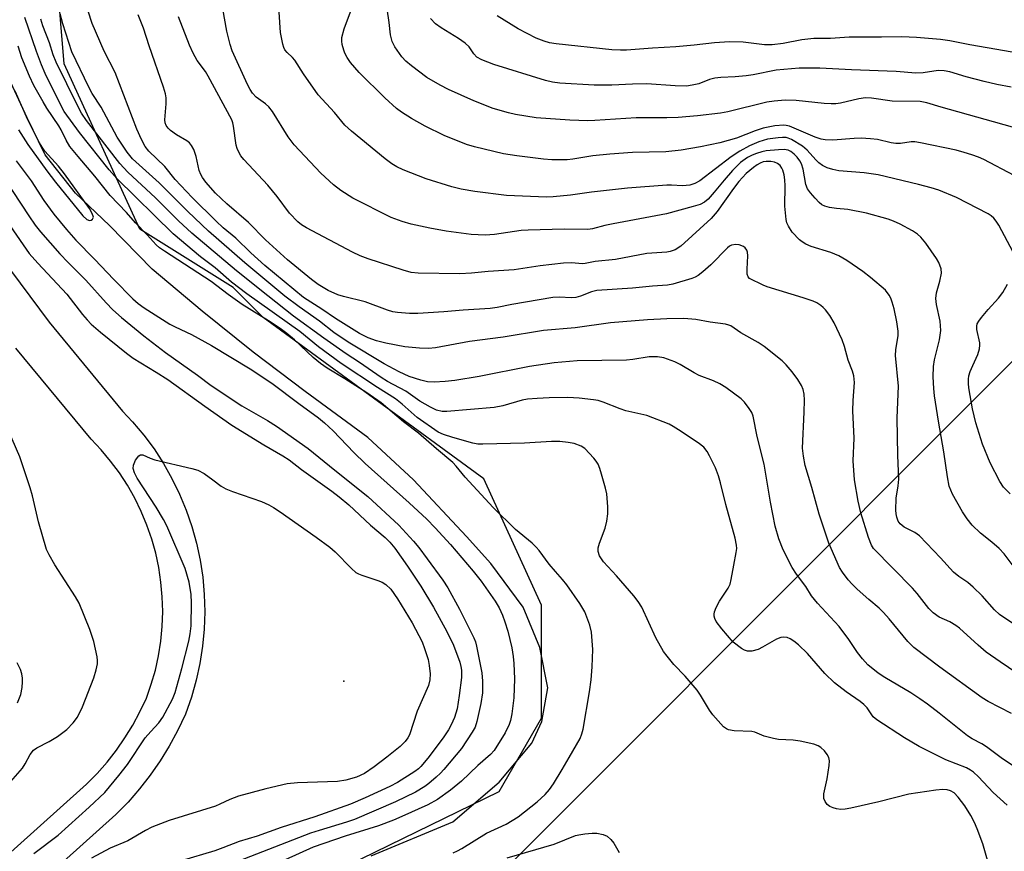
# Model space of a CAD drawing. Units: inches. Extents: x 1279758 to 1285758, y 461454 to 465454.
# Drawn here: x 1281477 to 1281716, y 465050 to 465252 of the extents above; entities that cross this region are included whole.
import ezdxf

# ---------------------------------------------------------------- set-up
doc = ezdxf.new("R2010")
doc.units = ezdxf.units.IN
doc.header["$MEASUREMENT"] = 0
for name, color, linetype in [('ELEV-Spot Elevation', 7, 'Continuous'), ('HYDRO-Single Line Stream', 4, 'Continuous'), ('NTRL-Trees', 3, 'Continuous'), ('TRANS-Driveway', 251, 'Continuous'), ('Undefined', 1, 'Continuous')]:
    doc.layers.add(name, color=color, linetype=linetype)

msp = doc.modelspace()

# ---------------------------------------------------------------- linework, layer by layer
at = {"layer": 'ELEV-Spot Elevation'}
msp.add_point((1281556.09, 465091.22, 166.15), dxfattribs=at)
at = {"layer": 'HYDRO-Single Line Stream'}
msp.add_lwpolyline([(1281562.75, 465048.78), (1281582.55, 465056.98), (1281593.83, 465066.67), (1281601.74, 465076.13), (1281604.17, 465081.39), (1281605.67, 465089.56), (1281603.69, 465099.35), (1281599.64, 465109.2), (1281591.83, 465119.75), (1281585.87, 465126.3), (1281573.03, 465140.1), (1281561.97, 465150.4), (1281546.7, 465161.59), (1281534.08, 465171.12), (1281521.71, 465181.05), (1281509.53, 465191.31), (1281499.23, 465201.87), (1281490.91, 465209.71), (1281483.56, 465219.05), (1281479.17, 465228.02), (1281474.17, 465238.85)], dxfattribs=at)
at = {"layer": 'NTRL-Trees'}
msp.add_lwpolyline([(1282002.72, 465453.84), (1281404.99, 464854.86), (1281391.16, 464878.39), (1281385.81, 464891.86), (1281389.29, 464910.98), (1281412.96, 464942.53), (1281489.81, 465013.7), (1281540.38, 465038.33), (1281593.85, 465064.37), (1281604.09, 465082.16), (1281604.09, 465109.65), (1281590.07, 465140.37), (1281536.51, 465179.53), (1281529.22, 465186.82), (1281506.54, 465200.99), (1281488.19, 465241.18), (1281485.49, 465273.52), (1281505.44, 465352.76), (1281522.15, 465398.58), (1281544.6, 465443.37), (1281558.13, 465453.89)], close=True, dxfattribs=at)
at = {"layer": 'TRANS-Driveway'}
for points in [[(1281468.3, 465200.2, 0), (1281484.52, 465178.37, 0), (1281502.36, 465156.76, 0), (1281504.81, 465154.19, 0), (1281507.51, 465150.97, 0), (1281510.01, 465147.59, 0), (1281512.3, 465144.06, 0), (1281514.37, 465140.4, 0), (1281516.22, 465136.62, 0), (1281517.83, 465132.74, 0), (1281519.2, 465128.76, 0), (1281520.33, 465124.71, 0), (1281521.21, 465120.59, 0), (1281521.83, 465116.43, 0), (1281522.21, 465112.24, 0), (1281522.32, 465108.04, 0), (1281522.18, 465103.84, 0), (1281521.79, 465099.65, 0), (1281521.13, 465095.49, 0), (1281520.23, 465091.39, 0), (1281519.08, 465087.34, 0), (1281517.62, 465083.18, 0), (1281515.72, 465079.15, 0), (1281513.72, 465075.42, 0), (1281511.5, 465071.82, 0), (1281509.09, 465068.34, 0), (1281506.49, 465065.01, 0), (1281503.71, 465061.83, 0), (1281500.71, 465058.77, 0), (1281430.01, 464995.35, 0)], [(1281423.25, 465003, 0), (1281493.65, 465066.15, 0), (1281496.21, 465068.76, 0), (1281498.62, 465071.52, 0), (1281500.86, 465074.4, 0), (1281502.95, 465077.41, 0), (1281504.87, 465080.52, 0), (1281506.6, 465083.74, 0), (1281508.16, 465087.05, 0), (1281509.35, 465090.43, 0), (1281510.33, 465093.88, 0), (1281511.09, 465097.38, 0), (1281511.65, 465100.92, 0), (1281511.99, 465104.49, 0), (1281512.11, 465108.07, 0), (1281512.01, 465111.65, 0), (1281511.69, 465115.22, 0), (1281511.16, 465118.76, 0), (1281510.41, 465122.27, 0), (1281509.45, 465125.72, 0), (1281508.28, 465129.11, 0), (1281506.9, 465132.42, 0), (1281505.33, 465135.64, 0), (1281503.57, 465138.76, 0), (1281501.62, 465141.76, 0), (1281499.48, 465144.64, 0), (1281497.18, 465147.39, 0), (1281494.72, 465149.99, 0), (1281476.48, 465172.07, 0)]]:
    msp.add_polyline3d(points, dxfattribs=at)
at = {"layer": 'Undefined'}
for points, elevation in [([(1281718.26, 465083.34), (1281712.61, 465086.23), (1281711.11, 465087.12), (1281700.87, 465094.55), (1281694.54, 465099.36), (1281693.09, 465100.81), (1281688.51, 465106.35), (1281687.12, 465107.88), (1281686.07, 465108.89), (1281683.56, 465110.99), (1281680.78, 465113.56), (1281679.53, 465114.77), (1281678.6, 465115.84), (1281677.22, 465117.63), (1281676.45, 465118.82), (1281673.88, 465124.74), (1281671.54, 465131.78), (1281669.78, 465138.24), (1281668.12, 465143.6), (1281667.7, 465145.82), (1281667.52, 465147.79), (1281667.91, 465156.53), (1281667.97, 465159.47), (1281667.9, 465160.92), (1281667.65, 465162.01), (1281667.23, 465163.05), (1281666.34, 465164.48), (1281665.01, 465166.31), (1281663.53, 465168.01), (1281662.52, 465169.02), (1281658.19, 465172.5), (1281656.75, 465173.46), (1281652.53, 465175.83), (1281650.06, 465177.47), (1281649.57, 465177.69), (1281648.75, 465177.9), (1281645.06, 465178.41), (1281641.56, 465179.02), (1281638.7, 465179.28), (1281634.58, 465179.21), (1281629.81, 465178.98), (1281620.83, 465178.25), (1281612.29, 465177.01), (1281604.62, 465176.33), (1281594.79, 465174.76), (1281586.65, 465173.73), (1281578.36, 465172.14), (1281576.69, 465172.03), (1281574.44, 465172.05), (1281570.9, 465172.43), (1281566.29, 465173.27), (1281564.07, 465173.84), (1281561.98, 465174.58), (1281559.87, 465175.67), (1281554.1, 465179.27), (1281550.8, 465181.55), (1281546.35, 465184.37), (1281536.93, 465192.19), (1281533.5, 465195.25), (1281529.91, 465198.83), (1281526.84, 465201.35), (1281525.12, 465202.96), (1281519.3, 465208.69), (1281515.16, 465213.09), (1281512.62, 465216.19), (1281508.76, 465219.95), (1281507.9, 465221.04), (1281506.95, 465222.73), (1281505.83, 465225.26), (1281500.54, 465239.01), (1281497.91, 465244.26), (1281494.97, 465250.91), (1281494.01, 465253.98)], 168), ([(1281712.73, 465046.57), (1281711.29, 465051.64), (1281709.94, 465055.28), (1281709.26, 465056.88), (1281708.38, 465058.55), (1281706.89, 465060.9), (1281705.31, 465063), (1281704.32, 465064.02), (1281703.4, 465064.56), (1281702.65, 465064.77), (1281701.57, 465064.84), (1281699.87, 465064.68), (1281693.28, 465063.7), (1281686.05, 465061.86), (1281679.22, 465060.3), (1281677.84, 465060.1), (1281676.8, 465060.05), (1281675.75, 465060.16), (1281674.91, 465060.39), (1281674.12, 465060.73), (1281673.47, 465061.26), (1281672.97, 465061.94), (1281672.66, 465062.7), (1281672.69, 465063.78), (1281673.46, 465067.48), (1281673.95, 465070.69), (1281674.03, 465071.84), (1281673.87, 465072.64), (1281673.48, 465073.37), (1281672.8, 465074.29), (1281671.98, 465075.07), (1281671.27, 465075.47), (1281670.23, 465075.85), (1281666.91, 465076.59), (1281665.23, 465076.83), (1281661.66, 465077.04), (1281660.41, 465077.24), (1281658.19, 465077.86), (1281655.9, 465078.77), (1281655.15, 465078.98), (1281650.87, 465079.14), (1281649.49, 465079.35), (1281649, 465079.58), (1281648.34, 465080.11), (1281645.75, 465082.97), (1281644.89, 465084.18), (1281642.75, 465087.77), (1281641.91, 465088.99), (1281639.03, 465092.37), (1281636.25, 465095.27), (1281634.59, 465097.26), (1281633.73, 465098.42), (1281631.84, 465101.7), (1281628.44, 465109.16), (1281627.62, 465110.57), (1281626.53, 465111.93), (1281622.33, 465116.77), (1281619.2, 465120.2), (1281618.22, 465121.64), (1281617.87, 465122.66), (1281617.9, 465123.6), (1281618.23, 465124.72), (1281619.53, 465128.34), (1281619.94, 465130.06), (1281620.24, 465131.8), (1281620.24, 465133.53), (1281619.94, 465136.68), (1281619.66, 465138.09), (1281618.7, 465141.44), (1281618.28, 465142.83), (1281617.84, 465143.89), (1281617.39, 465144.64), (1281616.85, 465145.32), (1281614.66, 465147.67), (1281613.71, 465148.31), (1281612.07, 465148.92), (1281610.62, 465149.19), (1281608.55, 465149.38), (1281606.52, 465149.37), (1281599.99, 465149.04), (1281589.82, 465148.74), (1281588.68, 465148.77), (1281587.45, 465149), (1281582.58, 465150.36), (1281580.34, 465151.12), (1281579.04, 465151.7), (1281573.91, 465155.27), (1281570.26, 465158.5), (1281568.66, 465159.75), (1281564.25, 465162.5), (1281555.47, 465168.36), (1281549.96, 465172.38), (1281545.42, 465176.09), (1281532.58, 465185.3), (1281528.82, 465188.14), (1281524.82, 465191.56), (1281521.33, 465194.27), (1281514.66, 465199.84), (1281500.96, 465213.27), (1281499.15, 465215.37), (1281491.94, 465224.47), (1281488.22, 465229.61), (1281487.02, 465231.79), (1281483.58, 465238.8), (1281482.68, 465240.94), (1281481.47, 465244.18), (1281478.65, 465252.42)], 162), ([(1281717.2, 465061.03), (1281713.75, 465064.16), (1281710.26, 465067.93), (1281709.02, 465069.09), (1281708.32, 465069.6), (1281707.28, 465070.17), (1281702.28, 465072.08), (1281695.83, 465075.35), (1281692.23, 465077.41), (1281685.5, 465081.77), (1281684.63, 465082.55), (1281683.19, 465084.67), (1281682.42, 465085.52), (1281681.5, 465086.24), (1281678.06, 465088.57), (1281675.26, 465090.81), (1281672.95, 465093.07), (1281668.67, 465097.91), (1281666.54, 465100.01), (1281665.41, 465100.94), (1281664.47, 465101.5), (1281663.73, 465101.8), (1281662.99, 465101.88), (1281662.24, 465101.78), (1281661.19, 465101.36), (1281657.81, 465099.41), (1281656.74, 465098.89), (1281655.15, 465098.46), (1281654.1, 465098.45), (1281653.37, 465098.73), (1281652.67, 465099.16), (1281650.66, 465100.69), (1281647.93, 465103.86), (1281646.54, 465105.72), (1281646.16, 465106.44), (1281646.02, 465106.95), (1281646, 465107.5), (1281646.11, 465108.03), (1281646.52, 465109.1), (1281647.3, 465110.66), (1281649.44, 465113.76), (1281649.92, 465114.74), (1281650.2, 465115.87), (1281650.79, 465119.39), (1281651.41, 465122.45), (1281651.52, 465123.39), (1281651.5, 465124.25), (1281651.16, 465125.94), (1281648.87, 465134.11), (1281647.61, 465139.34), (1281647.1, 465141.05), (1281646.36, 465143), (1281644.93, 465145.93), (1281644.34, 465146.96), (1281643.49, 465148.01), (1281642.12, 465149.11), (1281637.38, 465152.28), (1281636.11, 465153.08), (1281635.07, 465153.59), (1281629.68, 465155.69), (1281624.62, 465156.84), (1281623.24, 465157.32), (1281619.12, 465159), (1281617.83, 465159.35), (1281616.7, 465159.54), (1281613.27, 465159.93), (1281610.47, 465160.07), (1281605.98, 465160), (1281603.06, 465159.87), (1281600.73, 465159.68), (1281599.41, 465159.47), (1281594.72, 465158.09), (1281592.62, 465157.68), (1281581.09, 465156.68), (1281579.95, 465156.72), (1281578.63, 465157.03), (1281577.12, 465157.75), (1281574.58, 465159.24), (1281571.16, 465161.62), (1281566.68, 465163.95), (1281565.14, 465164.92), (1281559.88, 465168.63), (1281556.66, 465170.69), (1281551.25, 465174.48), (1281543.91, 465179.87), (1281537.61, 465184.77), (1281530.03, 465190.84), (1281519.22, 465199.98), (1281515.96, 465203.02), (1281510.4, 465208.58), (1281503.67, 465214.85), (1281502.66, 465215.88), (1281501.74, 465216.97), (1281493.65, 465227.41), (1281492.38, 465229.18), (1281491.4, 465230.99), (1281486.21, 465241.56), (1281485.55, 465243.3), (1281484.61, 465246.27), (1281482.99, 465250.38), (1281482.51, 465251.99)], 164), ([(1281720.92, 465069.11), (1281715.75, 465072.57), (1281712.15, 465075.25), (1281711.02, 465075.95), (1281708.73, 465077.15), (1281707.55, 465077.9), (1281700.66, 465083.4), (1281697.85, 465085.56), (1281695.95, 465086.9), (1281693.8, 465088.32), (1281687.48, 465092.05), (1281685.83, 465093.12), (1281683.36, 465095.17), (1281682.03, 465096.6), (1281680.85, 465098.15), (1281678.76, 465101.32), (1281676.43, 465104.44), (1281671.16, 465110.16), (1281669.66, 465111.93), (1281668.28, 465114.17), (1281666.05, 465117.21), (1281664.98, 465118.81), (1281662.76, 465123.12), (1281661.75, 465125.8), (1281660.83, 465128.83), (1281659.69, 465134.63), (1281658.21, 465143.93), (1281656.45, 465150.59), (1281655.54, 465155.6), (1281655.17, 465156.49), (1281654.57, 465157.42), (1281653.37, 465158.95), (1281652.56, 465159.74), (1281648.83, 465162.53), (1281647.38, 465163.45), (1281645.89, 465164.12), (1281642.39, 465165.46), (1281641.17, 465166.11), (1281637.76, 465168.15), (1281636.5, 465168.79), (1281633.85, 465169.76), (1281632.25, 465170.01), (1281630.29, 465169.94), (1281626.31, 465169.3), (1281624.78, 465169.15), (1281612.8, 465169), (1281607.21, 465168.54), (1281601.16, 465167.66), (1281588.96, 465165.22), (1281583.08, 465164.24), (1281580.72, 465163.96), (1281578.07, 465163.81), (1281576.44, 465163.94), (1281574.79, 465164.3), (1281571.99, 465165.23), (1281569.57, 465166.32), (1281565.86, 465168.27), (1281557.12, 465173.52), (1281553.71, 465175.85), (1281550.17, 465178.65), (1281545.22, 465182.14), (1281541.79, 465184.73), (1281532.08, 465192.8), (1281523.28, 465200.47), (1281518.24, 465205.24), (1281511.22, 465212.26), (1281504.76, 465218.08), (1281503.48, 465219.71), (1281501.07, 465223.35), (1281497.17, 465230.6), (1281495.01, 465233.97), (1281494.2, 465235.46), (1281490.03, 465244.04), (1281487.87, 465250.84), (1281487.19, 465253.3)], 166), ([(1281721.83, 465091.6), (1281715.53, 465095.85), (1281712.13, 465098.24), (1281710.12, 465099.9), (1281705.58, 465104.03), (1281704.7, 465104.73), (1281703.3, 465105.58), (1281700.65, 465106.76), (1281699.19, 465107.77), (1281698.16, 465108.8), (1281695.33, 465112.45), (1281694.21, 465113.75), (1281684.73, 465123.38), (1281684.24, 465124.22), (1281683.52, 465126.06), (1281681.65, 465132.1), (1281681.03, 465134.93), (1281680.11, 465140.08), (1281679.83, 465144.72), (1281680.03, 465150.19), (1281679.71, 465156.84), (1281679.79, 465159.39), (1281680.09, 465163.7), (1281679.97, 465165.37), (1281679.67, 465166.46), (1281678.58, 465169.16), (1281677.7, 465172.51), (1281677.11, 465174.09), (1281675.16, 465178.26), (1281674.09, 465179.99), (1281673.07, 465181.41), (1281672.53, 465181.97), (1281671.9, 465182.48), (1281670.95, 465183.06), (1281670.04, 465183.49), (1281667.69, 465184.29), (1281658.91, 465186.96), (1281657.9, 465187.39), (1281654.65, 465189.03), (1281654.3, 465189.37), (1281654.07, 465190.09), (1281654.05, 465191.23), (1281654.2, 465194.53), (1281654.14, 465195.37), (1281653.99, 465195.87), (1281653.55, 465196.48), (1281653.12, 465196.77), (1281652.11, 465197.15), (1281651.31, 465197.27), (1281650.25, 465197.08), (1281649.76, 465196.83), (1281649.31, 465196.48), (1281645.2, 465192.29), (1281643.29, 465190.6), (1281642.18, 465189.75), (1281641.41, 465189.35), (1281640.58, 465189.04), (1281636.03, 465187.65), (1281634.71, 465187.42), (1281631.07, 465187.17), (1281626.24, 465186.64), (1281617.55, 465186.05), (1281616.23, 465185.74), (1281613.54, 465184.68), (1281612.44, 465184.35), (1281611.3, 465184.29), (1281608.51, 465184.49), (1281606.82, 465184.36), (1281596.91, 465182.7), (1281593.33, 465181.96), (1281591.67, 465181.7), (1281585.11, 465181.35), (1281580.4, 465180.91), (1281574.05, 465180.48), (1281572.07, 465180.49), (1281569.14, 465180.73), (1281567.97, 465180.94), (1281566.74, 465181.29), (1281561.25, 465183.33), (1281556.05, 465184.61), (1281554.67, 465185.04), (1281552.31, 465186.05), (1281549.9, 465187.54), (1281548.23, 465188.77), (1281542.43, 465193.53), (1281537.1, 465198.41), (1281532.99, 465202.57), (1281527.66, 465207.15), (1281524.95, 465209.71), (1281522.59, 465212.42), (1281521.77, 465213.53), (1281521.36, 465214.24), (1281520.98, 465215.27), (1281520.28, 465218.64), (1281519.66, 465220.3), (1281519.12, 465221.31), (1281518.59, 465221.92), (1281517.95, 465222.44), (1281515.46, 465223.91), (1281514.04, 465224.93), (1281513.41, 465225.51), (1281512.92, 465226.2), (1281512.7, 465226.84), (1281512.63, 465227.56), (1281512.95, 465231.47), (1281512.97, 465232.87), (1281512.81, 465233.89), (1281512.34, 465235.49), (1281508.83, 465245.5), (1281507.46, 465249.81), (1281506.15, 465253.05)], 170), ([(1281720.73, 465103.77), (1281715.35, 465107.4), (1281714.15, 465108.52), (1281711.1, 465111.88), (1281708.95, 465114.05), (1281707.64, 465115.12), (1281705.42, 465116.61), (1281704.15, 465117.7), (1281701.02, 465121.15), (1281695.92, 465126.52), (1281694.78, 465127.34), (1281692.19, 465128.59), (1281691.18, 465129.42), (1281690.76, 465130.06), (1281690.38, 465131.03), (1281690.22, 465131.83), (1281690.17, 465132.71), (1281690.26, 465135.68), (1281690.76, 465138.65), (1281690.86, 465140.24), (1281690.6, 465145.98), (1281690.45, 465155.14), (1281690.77, 465162.85), (1281690.08, 465170.28), (1281690.17, 465171.66), (1281690.69, 465175.13), (1281690.72, 465176.22), (1281690.42, 465178.51), (1281689.72, 465181.64), (1281689.28, 465183.24), (1281688.91, 465184.22), (1281688.56, 465184.92), (1281687.61, 465186.2), (1281684.04, 465189.27), (1281682.17, 465190.72), (1281678.26, 465193.37), (1281676.32, 465194.52), (1281674.36, 465195.3), (1281669.56, 465196.75), (1281668.31, 465197.31), (1281667.43, 465197.87), (1281666.77, 465198.42), (1281664.97, 465200.25), (1281664.06, 465201.72), (1281663.72, 465202.52), (1281663.5, 465203.36), (1281663.18, 465206.59), (1281663.24, 465211.52), (1281663.19, 465212.97), (1281663.02, 465214.16), (1281662.72, 465215.31), (1281662.5, 465215.81), (1281662.04, 465216.45), (1281661.43, 465216.95), (1281660.65, 465217.29), (1281659.81, 465217.45), (1281658.65, 465217.45), (1281657.97, 465217.33), (1281657.21, 465217.05), (1281656.49, 465216.65), (1281655.55, 465215.97), (1281653.78, 465214.47), (1281652.01, 465212.55), (1281650.71, 465210.87), (1281646.76, 465205.31), (1281645.28, 465203.58), (1281637.94, 465196.86), (1281636.6, 465195.96), (1281635.36, 465195.53), (1281634.55, 465195.41), (1281629.68, 465195.05), (1281622.09, 465193.62), (1281617.16, 465193.12), (1281614.73, 465192.61), (1281613.99, 465192.6), (1281611.45, 465192.8), (1281609.46, 465192.76), (1281603.75, 465192.08), (1281597.46, 465191.12), (1281591.17, 465190.68), (1281587.09, 465190.29), (1281584.24, 465190.17), (1281574.17, 465190.31), (1281572.43, 465190.49), (1281570.5, 465191.03), (1281562, 465193.78), (1281560.08, 465194.52), (1281558.21, 465195.39), (1281547.01, 465201.33), (1281545.82, 465202.05), (1281544.93, 465202.73), (1281542.94, 465204.86), (1281539.91, 465208.9), (1281537.66, 465211.7), (1281531.84, 465217.9), (1281531.1, 465218.81), (1281530.66, 465219.55), (1281530.19, 465220.6), (1281529.97, 465221.43), (1281529.34, 465225.97), (1281529.17, 465226.8), (1281528.92, 465227.55), (1281523.19, 465238.17), (1281522.5, 465239.25), (1281520.46, 465241.96), (1281519.48, 465243.76), (1281518.63, 465245.66), (1281515.97, 465252.54)], 172), ([(1281582.64, 465049.47), (1281583.71, 465049.96), (1281584.75, 465050.55), (1281590.72, 465054.29), (1281595.53, 465056.48), (1281598.4, 465058.21), (1281603.05, 465061.87), (1281604.97, 465063.65), (1281606.05, 465064.86), (1281607.01, 465066.21), (1281609.15, 465069.7), (1281610.79, 465072.67), (1281613.49, 465077.28), (1281613.92, 465078.37), (1281614.21, 465079.5), (1281615.77, 465088.6), (1281616.15, 465091.49), (1281616.38, 465094.64), (1281616.56, 465098.87), (1281616.24, 465103.12), (1281615.83, 465104.77), (1281614.61, 465107.99), (1281613.42, 465110.03), (1281610.22, 465114.6), (1281609.22, 465115.86), (1281607.47, 465117.79), (1281605.96, 465119.6), (1281603.57, 465122.92), (1281602.85, 465123.77), (1281601.83, 465124.73), (1281597.82, 465128.05), (1281592.33, 465133.34), (1281585.55, 465140.71), (1281583.36, 465143.43), (1281582.57, 465144.27), (1281578.58, 465147.6), (1281574.24, 465151.47), (1281570.56, 465154.18), (1281565.16, 465158.78), (1281561.68, 465161.25), (1281556.32, 465164.65), (1281552.08, 465167.22), (1281550.41, 465168.39), (1281548.62, 465169.8), (1281544.14, 465174.08), (1281542.23, 465175.67), (1281540.61, 465176.88), (1281537.81, 465178.71), (1281531.43, 465182.67), (1281528.03, 465185.09), (1281523.92, 465188.29), (1281512.55, 465195.65), (1281511.35, 465196.48), (1281510.51, 465197.18), (1281508.36, 465199.58), (1281505.48, 465202.55), (1281503.33, 465205.03), (1281499.39, 465209.18), (1281495.63, 465213.9), (1281491.58, 465218.62), (1281489.59, 465221.1), (1281488.65, 465222.59), (1281487.46, 465225.11), (1281486.92, 465226.07), (1281483.97, 465230.41), (1281483.06, 465231.9), (1281480.81, 465235.92), (1281479.75, 465238.18), (1281477.9, 465242.59), (1281476.99, 465245.46)], 160), ([(1281477.11, 465225.14), (1281479.37, 465221.57), (1281483.96, 465215.14), (1281486.07, 465212.41), (1281492.76, 465204.26), (1281493.72, 465203.35), (1281494.34, 465203.08), (1281494.74, 465203.16), (1281495.07, 465203.4), (1281495.26, 465203.75), (1281495.28, 465203.94), (1281495, 465204.83), (1281494.32, 465206), (1281488.3, 465214.43), (1281486.78, 465216.27), (1281483.52, 465219.97), (1281482.86, 465220.88), (1281481.98, 465222.33), (1281479.36, 465227.55), (1281476.32, 465234.54)], 158), ([(1281476.56, 465217.61), (1281480.16, 465212.71), (1281483.23, 465207.95), (1281485.67, 465204.67), (1281488.77, 465200.87), (1281491.04, 465198.32), (1281495.58, 465193.68), (1281500.21, 465188.72), (1281504.87, 465184.1), (1281506.19, 465182.93), (1281507.59, 465181.88), (1281513.89, 465177.93), (1281515.17, 465177.23), (1281519.13, 465175.36), (1281523.99, 465172.76), (1281533.32, 465167.06), (1281538.62, 465163.59), (1281545.21, 465158.62), (1281549.99, 465155.16), (1281551.43, 465153.96), (1281553.51, 465151.97), (1281558.53, 465146.77), (1281561.25, 465144.07), (1281571.99, 465134.5), (1281576.26, 465130.55), (1281578.28, 465128.45), (1281581.97, 465124.35), (1281587.53, 465117.89), (1281589.45, 465115.47), (1281592.85, 465110.61), (1281593.82, 465108.96), (1281594.64, 465107.22), (1281595.24, 465105.59), (1281595.92, 465103.36), (1281596.88, 465099.31), (1281597.25, 465097.17), (1281597.41, 465095.48), (1281597.52, 465091.79), (1281597.41, 465087.14), (1281596.93, 465083.27), (1281596.59, 465081.65), (1281596.27, 465080.63), (1281595.3, 465078.66), (1281592.61, 465074.36), (1281591.74, 465073.36), (1281588.68, 465070.67), (1281584.71, 465066.9), (1281582.01, 465064.68), (1281578.87, 465062.42), (1281576.52, 465061.16), (1281570.21, 465058.3), (1281568.13, 465057.44), (1281564.55, 465056.08), (1281556.42, 465053.53), (1281548.67, 465050.85), (1281541.84, 465047.75)], 160), ([(1281480.81, 465049.33), (1281486.76, 465053.8), (1281494.29, 465060.56), (1281498.03, 465064.15), (1281501.48, 465068.27), (1281503.56, 465070.96), (1281507.85, 465077.39), (1281509.21, 465078.96), (1281511.18, 465081.04), (1281512.15, 465082.45), (1281514.47, 465086.83), (1281515.18, 465088.41), (1281516.79, 465094.28), (1281518.44, 465100.93), (1281518.77, 465102.65), (1281518.99, 465104.64), (1281519.13, 465110.22), (1281519.05, 465112.23), (1281518.55, 465115.24), (1281517.57, 465118.58), (1281513.1, 465128.88), (1281512.3, 465130.43), (1281510.57, 465133.46), (1281505.95, 465140.47), (1281505.25, 465141.78), (1281504.96, 465142.86), (1281504.99, 465143.66), (1281505.54, 465144.91), (1281506.33, 465145.95), (1281506.71, 465146.18), (1281507.28, 465146.17), (1281509.11, 465145.37), (1281510.24, 465144.99), (1281519.23, 465142.86), (1281520.65, 465142.45), (1281522.16, 465141.62), (1281524.29, 465140.12), (1281526.32, 465138.54), (1281527.46, 465137.89), (1281529.08, 465137.25), (1281536.09, 465134.81), (1281537.89, 465134.01), (1281539.05, 465133.35), (1281540.65, 465132.3), (1281549.38, 465126.18), (1281552.7, 465123.76), (1281553.97, 465122.63), (1281557.96, 465118.54), (1281559.03, 465117.6), (1281559.66, 465117.24), (1281560.46, 465116.91), (1281564.33, 465115.68), (1281565.39, 465115.26), (1281566.3, 465114.66), (1281567.48, 465113.53), (1281569.12, 465111.16), (1281572.68, 465105.34), (1281573.53, 465103.81), (1281575.09, 465100.71), (1281575.73, 465099.13), (1281576.55, 465096.45), (1281576.83, 465095.01), (1281577.08, 465092.95), (1281577.01, 465091.5), (1281576.67, 465090.11), (1281573.94, 465083.91), (1281572.02, 465078.18), (1281571.64, 465077.45), (1281571.02, 465076.57), (1281569.81, 465075.34), (1281566.55, 465072.7), (1281563.47, 465070.38), (1281561.09, 465068.79), (1281559.14, 465067.84), (1281556.58, 465067.16), (1281554.56, 465066.79), (1281544.87, 465066.51), (1281542.34, 465066.23), (1281537.13, 465065.03), (1281530.56, 465063.28), (1281528.41, 465062.47), (1281525.99, 465061.27), (1281524.91, 465060.85), (1281513.69, 465057.36), (1281509.47, 465055.71), (1281507.91, 465054.93), (1281503.68, 465052.39), (1281499.33, 465050.6), (1281494.79, 465048.17)], 166), ([(1281595.8, 465048.3), (1281607.15, 465051.63), (1281612.4, 465053.67), (1281613.2, 465053.89), (1281614.64, 465054.12), (1281616.39, 465054.3), (1281617.51, 465054.27), (1281619.09, 465053.94), (1281620.05, 465053.5), (1281620.93, 465052.76), (1281621.69, 465051.85), (1281622.93, 465049.6)], 162)]:
    msp.add_lwpolyline(points, dxfattribs=dict(at, elevation=elevation))
for points in [[(1281720.47, 465225.2, 180), (1281701.18, 465230.61, 180), (1281697.71, 465231.68, 180), (1281696.03, 465231.98, 180), (1281689.25, 465232.04, 180), (1281684.23, 465232.78, 180), (1281682.79, 465232.86, 180), (1281681.16, 465232.65, 180), (1281676.75, 465231.6, 180), (1281675.6, 465231.44, 180), (1281674.44, 465231.4, 180), (1281672.74, 465231.51, 180), (1281665.96, 465232.23, 180), (1281663.24, 465232.3, 180), (1281660.61, 465232.08, 180), (1281658.86, 465231.83, 180), (1281649.35, 465229.52, 180), (1281647.55, 465229.16, 180), (1281642.02, 465228.5, 180), (1281637.3, 465228.11, 180), (1281634.52, 465228.02, 180), (1281627.12, 465228.03, 180), (1281617.08, 465227.37, 180), (1281615.38, 465227.33, 180), (1281611.01, 465227.5, 180), (1281602.8, 465228.06, 180), (1281597.82, 465228.83, 180), (1281596.08, 465229.21, 180), (1281592.39, 465230.33, 180), (1281587.69, 465232.14, 180), (1281581.54, 465234.88, 180), (1281579.47, 465235.93, 180), (1281576.27, 465237.86, 180), (1281572.5, 465240.68, 180), (1281571.2, 465241.83, 180), (1281570.22, 465242.88, 180), (1281568.52, 465245.28, 180), (1281567.83, 465246.55, 180), (1281567.46, 465248.18, 180), (1281567.14, 465251.15, 180), (1281566.26, 465257.31, 180)], [(1281718.88, 465118.85, 174), (1281716.45, 465122.11, 174), (1281715.27, 465123.41, 174), (1281713.5, 465124.96, 174), (1281710.72, 465127.12, 174), (1281708.7, 465129.09, 174), (1281707.46, 465130.6, 174), (1281706.38, 465132.29, 174), (1281703.93, 465136.6, 174), (1281703.47, 465137.6, 174), (1281703.14, 465138.57, 174), (1281702.69, 465140.79, 174), (1281701.83, 465146.92, 174), (1281700.48, 465154.37, 174), (1281699.55, 465160.51, 174), (1281699.37, 465162.31, 174), (1281699.23, 465165.11, 174), (1281699.33, 465167.59, 174), (1281699.57, 465169.22, 174), (1281700.73, 465174.14, 174), (1281701.06, 465176.35, 174), (1281701.03, 465177.49, 174), (1281700.89, 465178.64, 174), (1281700.02, 465182.68, 174), (1281699.85, 465184.13, 174), (1281699.99, 465185.56, 174), (1281700.83, 465188.36, 174), (1281701.23, 465190.29, 174), (1281701.18, 465191.36, 174), (1281700.63, 465192.87, 174), (1281700.05, 465193.84, 174), (1281697.44, 465197.61, 174), (1281696.22, 465199.06, 174), (1281695.4, 465199.76, 174), (1281694.21, 465200.56, 174), (1281691.18, 465202.22, 174), (1281689.62, 465202.93, 174), (1281688.28, 465203.42, 174), (1281682.99, 465204.91, 174), (1281678.5, 465205.78, 174), (1281675.74, 465206.04, 174), (1281674.04, 465206.29, 174), (1281672.95, 465206.56, 174), (1281672.21, 465206.92, 174), (1281671.57, 465207.46, 174), (1281670.57, 465208.51, 174), (1281669.42, 465209.83, 174), (1281668.74, 465210.75, 174), (1281668.33, 465211.81, 174), (1281667.67, 465215.58, 174), (1281667.28, 465216.85, 174), (1281666.86, 465217.59, 174), (1281666.2, 465218.45, 174), (1281665.47, 465219.22, 174), (1281664.65, 465219.85, 174), (1281663.97, 465220.18, 174), (1281663.03, 465220.32, 174), (1281661.63, 465220.27, 174), (1281658.69, 465219.99, 174), (1281657.61, 465219.78, 174), (1281656.32, 465219.4, 174), (1281655.24, 465218.97, 174), (1281654.1, 465218.37, 174), (1281652.46, 465217.17, 174), (1281650.52, 465215.27, 174), (1281648.44, 465212.92, 174), (1281646.06, 465209.94, 174), (1281644.62, 465208.3, 174), (1281643.66, 465207.52, 174), (1281642.63, 465207, 174), (1281640.92, 465206.46, 174), (1281634.46, 465204.72, 174), (1281621.47, 465202.32, 174), (1281619.52, 465201.9, 174), (1281616.49, 465201.08, 174), (1281615.37, 465200.9, 174), (1281609.65, 465200.99, 174), (1281600.86, 465200.78, 174), (1281599.15, 465200.63, 174), (1281592.71, 465199.69, 174), (1281590.46, 465199.51, 174), (1281587, 465199.66, 174), (1281580.98, 465200.48, 174), (1281577.01, 465201.22, 174), (1281572.42, 465202.21, 174), (1281570.24, 465202.84, 174), (1281567.58, 465203.78, 174), (1281558.32, 465208.53, 174), (1281555.41, 465210.35, 174), (1281553.58, 465211.72, 174), (1281550.52, 465214.59, 174), (1281544.08, 465221.5, 174), (1281542.62, 465223.45, 174), (1281538.75, 465229.54, 174), (1281537.88, 465230.69, 174), (1281537.05, 465231.46, 174), (1281534.83, 465233.08, 174), (1281533.92, 465234.04, 174), (1281533.32, 465234.93, 174), (1281532.68, 465236.13, 174), (1281528.98, 465244.28, 174), (1281528.5, 465245.88, 174), (1281527.73, 465249.05, 174), (1281526.7, 465254.52, 174)], [(1281718.65, 465195.41, 176), (1281715.14, 465201.97, 176), (1281714.5, 465202.97, 176), (1281713.95, 465203.66, 176), (1281713.3, 465204.22, 176), (1281712.59, 465204.69, 176), (1281704.85, 465208.66, 176), (1281700.62, 465210.42, 176), (1281698.74, 465211.05, 176), (1281695.69, 465211.86, 176), (1281685.83, 465214.19, 176), (1281682.5, 465214.69, 176), (1281676.3, 465215.18, 176), (1281674.85, 465215.47, 176), (1281673.44, 465215.9, 176), (1281672.38, 465216.42, 176), (1281671.45, 465217.07, 176), (1281670.69, 465217.8, 176), (1281668.6, 465220.16, 176), (1281667.46, 465221.15, 176), (1281664.78, 465222.79, 176), (1281664.01, 465223.12, 176), (1281663.51, 465223.23, 176), (1281662.67, 465223.27, 176), (1281661.55, 465223.2, 176), (1281659.01, 465222.83, 176), (1281656.85, 465222.18, 176), (1281654.63, 465221.27, 176), (1281652.23, 465219.9, 176), (1281650.17, 465218.55, 176), (1281642.56, 465212.75, 176), (1281641.36, 465212.09, 176), (1281640.11, 465211.66, 176), (1281638.35, 465211.5, 176), (1281635.69, 465211.65, 176), (1281634.51, 465211.64, 176), (1281625.01, 465210.93, 176), (1281616.25, 465209.94, 176), (1281611.12, 465209.25, 176), (1281606.96, 465208.82, 176), (1281605.35, 465208.74, 176), (1281595.57, 465209.16, 176), (1281587.9, 465210.15, 176), (1281584.58, 465210.74, 176), (1281582.37, 465211.25, 176), (1281576.13, 465213.18, 176), (1281570.53, 465215.44, 176), (1281568.97, 465216.15, 176), (1281567.75, 465216.83, 176), (1281566.13, 465218.04, 176), (1281557.93, 465224.8, 176), (1281556.38, 465226.28, 176), (1281553.87, 465229.29, 176), (1281549.89, 465233.64, 176), (1281546.3, 465238.68, 176), (1281544.21, 465242.04, 176), (1281543.62, 465242.7, 176), (1281542.33, 465243.91, 176), (1281541.8, 465244.57, 176), (1281541.55, 465245.08, 176), (1281541.3, 465245.91, 176), (1281540.71, 465248.8, 176), (1281540.44, 465253.7, 176)], [(1281718.88, 465214, 178), (1281711.49, 465217.9, 178), (1281710.22, 465218.46, 178), (1281708.62, 465219.04, 178), (1281706.73, 465219.64, 178), (1281704.83, 465220.14, 178), (1281696.16, 465221.97, 178), (1281694.78, 465222.17, 178), (1281693.91, 465222.17, 178), (1281691.29, 465221.82, 178), (1281690.15, 465221.79, 178), (1281689.06, 465221.97, 178), (1281685.73, 465222.76, 178), (1281684.04, 465222.95, 178), (1281681.76, 465223.07, 178), (1281680.03, 465223.01, 178), (1281674.83, 465222.61, 178), (1281673.01, 465222.65, 178), (1281672.02, 465222.86, 178), (1281670.55, 465223.37, 178), (1281664.33, 465225.98, 178), (1281663.5, 465226.19, 178), (1281662.95, 465226.25, 178), (1281660.75, 465226.09, 178), (1281657.94, 465225.55, 178), (1281656.02, 465224.91, 178), (1281651.5, 465223.07, 178), (1281647.45, 465221.93, 178), (1281642.71, 465220.95, 178), (1281638.05, 465220.21, 178), (1281634.33, 465219.79, 178), (1281626.19, 465219.59, 178), (1281620.74, 465219.22, 178), (1281616.55, 465218.81, 178), (1281611.75, 465217.98, 178), (1281610.31, 465217.8, 178), (1281606.61, 465217.81, 178), (1281604.62, 465217.97, 178), (1281598.08, 465218.78, 178), (1281594.91, 465219.26, 178), (1281587.86, 465221, 178), (1281585.91, 465221.56, 178), (1281580.44, 465223.75, 178), (1281575.89, 465226.03, 178), (1281572.53, 465227.85, 178), (1281570.1, 465229.42, 178), (1281568.93, 465230.3, 178), (1281566.04, 465232.89, 178), (1281559.8, 465239.08, 178), (1281557.71, 465241.47, 178), (1281556.89, 465242.68, 178), (1281556.34, 465243.7, 178), (1281556.07, 465244.49, 178), (1281555.73, 465245.86, 178), (1281555.6, 465246.69, 178), (1281555.61, 465247.51, 178), (1281556.19, 465249.67, 178), (1281557.75, 465253.77, 178)], [(1281718.14, 465235.51, 182), (1281714.72, 465236.13, 182), (1281711.58, 465236.87, 182), (1281707.26, 465238.01, 182), (1281703.24, 465239.19, 182), (1281701.89, 465239.48, 182), (1281700.43, 465239.49, 182), (1281696.77, 465238.96, 182), (1281695.02, 465238.9, 182), (1281690.27, 465239.28, 182), (1281679.39, 465239.66, 182), (1281671.7, 465240.07, 182), (1281666.64, 465240.06, 182), (1281661.08, 465239.62, 182), (1281655.5, 465238.48, 182), (1281653.77, 465238.21, 182), (1281651.16, 465237.97, 182), (1281647.66, 465237.84, 182), (1281646.19, 465237.69, 182), (1281644.93, 465237.35, 182), (1281642.32, 465236.33, 182), (1281640.71, 465235.95, 182), (1281639.34, 465235.76, 182), (1281636.56, 465235.8, 182), (1281629.67, 465236.26, 182), (1281626.23, 465236.2, 182), (1281621.19, 465235.95, 182), (1281616.92, 465235.97, 182), (1281608.57, 465236.48, 182), (1281606.8, 465236.72, 182), (1281605.05, 465237.07, 182), (1281592.51, 465240.98, 182), (1281589.59, 465242.11, 182), (1281588.4, 465242.78, 182), (1281587.64, 465243.59, 182), (1281586.51, 465245.24, 182), (1281585.55, 465246.15, 182), (1281583.97, 465247.29, 182), (1281579.76, 465249.87, 182), (1281578.34, 465250.86, 182), (1281577.12, 465252.16, 182)], [(1281722.63, 465243.25, 184), (1281708.09, 465245.76, 184), (1281703.27, 465246.74, 184), (1281701.02, 465247.09, 184), (1281695.21, 465247.56, 184), (1281691.61, 465247.7, 184), (1281686.66, 465247.6, 184), (1281678.83, 465247.59, 184), (1281674.25, 465247.31, 184), (1281670.21, 465247.31, 184), (1281667.33, 465247, 184), (1281662.76, 465246.11, 184), (1281660.09, 465245.74, 184), (1281658.25, 465245.78, 184), (1281653.07, 465246.43, 184), (1281649.8, 465246.48, 184), (1281646.12, 465246.24, 184), (1281641.2, 465245.67, 184), (1281636.69, 465245.28, 184), (1281631.04, 465244.96, 184), (1281624.76, 465244.48, 184), (1281623.28, 465244.45, 184), (1281621.21, 465244.52, 184), (1281607.69, 465246.04, 184), (1281606.08, 465246.28, 184), (1281604.72, 465246.64, 184), (1281602.85, 465247.42, 184), (1281598.41, 465249.62, 184), (1281593.37, 465252.83, 184)], [(1281473.69, 465213.23, 162), (1281479.59, 465204.2, 162), (1281481.16, 465201.93, 162), (1281482.44, 465200.34, 162), (1281487.15, 465195, 162), (1281489.14, 465192.88, 162), (1281493.46, 465188.59, 162), (1281498.41, 465183.06, 162), (1281499.98, 465181.43, 162), (1281502.1, 465179.54, 162), (1281507.52, 465175.1, 162), (1281512.8, 465171.06, 162), (1281520.56, 465165.48, 162), (1281523.91, 465162.97, 162), (1281531.34, 465158.03, 162), (1281537.57, 465154.48, 162), (1281539.74, 465153.14, 162), (1281547.48, 465147.72, 162), (1281553.94, 465142.41, 162), (1281561.9, 465136.01, 162), (1281569.46, 465129.05, 162), (1281573.02, 465125.22, 162), (1281574.32, 465123.62, 162), (1281576.35, 465120.94, 162), (1281580.13, 465115.74, 162), (1281581.4, 465113.86, 162), (1281584.18, 465108.65, 162), (1281587.64, 465101.71, 162), (1281588.05, 465100.71, 162), (1281588.36, 465099.65, 162), (1281589.58, 465093.19, 162), (1281589.77, 465091.15, 162), (1281589.76, 465088.32, 162), (1281589.37, 465085.73, 162), (1281588.44, 465081.39, 162), (1281587.97, 465080.02, 162), (1281587.28, 465078.78, 162), (1281584.69, 465074.85, 162), (1281580.4, 465069.72, 162), (1281579.61, 465068.86, 162), (1281578.52, 465067.85, 162), (1281576.71, 465066.32, 162), (1281575.76, 465065.62, 162), (1281573.47, 465064.26, 162), (1281568.63, 465061.9, 162), (1281558.68, 465057.58, 162), (1281556.76, 465056.91, 162), (1281550.12, 465054.94, 162), (1281547.97, 465054.23, 162), (1281530.54, 465047.43, 162)], [(1281472.38, 465205.5, 164), (1281478.21, 465197.16, 164), (1281479.73, 465195.1, 164), (1281481.83, 465192.71, 164), (1281488.87, 465185.17, 164), (1281492.67, 465180.24, 164), (1281493.76, 465178.93, 164), (1281494.72, 465177.92, 164), (1281497.02, 465175.95, 164), (1281503.33, 465170.87, 164), (1281504.93, 465169.69, 164), (1281510.53, 465166.28, 164), (1281513.36, 465164.45, 164), (1281522.33, 465157.97, 164), (1281528.89, 465153.41, 164), (1281536.69, 465148.6, 164), (1281541.32, 465145.93, 164), (1281542.8, 465144.97, 164), (1281545.79, 465142.6, 164), (1281553.23, 465137.32, 164), (1281555, 465135.98, 164), (1281557.32, 465134, 164), (1281562.58, 465129.12, 164), (1281566.13, 465126.11, 164), (1281567.31, 465124.94, 164), (1281568.46, 465123.48, 164), (1281571.53, 465119.09, 164), (1281574.77, 465114.23, 164), (1281577.89, 465109.15, 164), (1281581.12, 465103.27, 164), (1281582.71, 465099.97, 164), (1281584.24, 465095.83, 164), (1281584.54, 465094.71, 164), (1281584.68, 465093.87, 164), (1281584.65, 465092.09, 164), (1281584.12, 465087.68, 164), (1281583.59, 465084.5, 164), (1281582.98, 465082.34, 164), (1281582.2, 465080.57, 164), (1281581.53, 465079.34, 164), (1281580.26, 465077.4, 164), (1281576.53, 465072.5, 164), (1281574.83, 465070.48, 164), (1281574.22, 465069.92, 164), (1281573.32, 465069.25, 164), (1281569.1, 465066.6, 164), (1281567.31, 465065.59, 164), (1281561.32, 465062.83, 164), (1281557.74, 465061.34, 164), (1281549.09, 465058.23, 164), (1281540.87, 465055.61, 164), (1281535.02, 465053.54, 164), (1281530.67, 465052.23, 164), (1281526.71, 465050.66, 164), (1281524.74, 465049.95, 164), (1281516.64, 465047.52, 164)], [(1281717.89, 465136.73, 176), (1281716.34, 465138.29, 176), (1281715.38, 465139.66, 176), (1281713.04, 465144.26, 176), (1281711.19, 465148.74, 176), (1281709.55, 465153.98, 176), (1281708.75, 465157.34, 176), (1281707.86, 465162.41, 176), (1281707.77, 465163.51, 176), (1281707.78, 465164.57, 176), (1281707.88, 465165.36, 176), (1281708.19, 465166.38, 176), (1281708.82, 465167.87, 176), (1281710.1, 465170.5, 176), (1281710.49, 465171.9, 176), (1281710.56, 465172.77, 176), (1281710.52, 465173.34, 176), (1281709.81, 465176.63, 176), (1281709.81, 465177.43, 176), (1281709.92, 465177.95, 176), (1281710.27, 465178.67, 176), (1281710.93, 465179.56, 176), (1281712.58, 465181.48, 176), (1281715.12, 465184.21, 176), (1281716.13, 465185.6, 176), (1281717.24, 465187.64, 176)], [(1281474.69, 465066.14, 164), (1281478.06, 465070.08, 164), (1281478.75, 465071.13, 164), (1281479.97, 465073.41, 164), (1281480.75, 465074.41, 164), (1281481.56, 465075.03, 164), (1281484.56, 465076.5, 164), (1281486.59, 465077.73, 164), (1281488.82, 465079.45, 164), (1281490.4, 465081.1, 164), (1281491.41, 465082.47, 164), (1281492.67, 465084.99, 164), (1281495.4, 465092.03, 164), (1281495.99, 465093.97, 164), (1281496.29, 465095.38, 164), (1281496.32, 465096.2, 164), (1281496.23, 465097.08, 164), (1281495.41, 465100.82, 164), (1281494.4, 465103.72, 164), (1281491.84, 465110.1, 164), (1281490.98, 465111.66, 164), (1281485.95, 465119.41, 164), (1281484.51, 465121.88, 164), (1281483.89, 465123.16, 164), (1281481.97, 465129.86, 164), (1281480.5, 465136.18, 164), (1281479.94, 465138.17, 164), (1281477.45, 465145.66, 164), (1281474.52, 465152.38, 164)], [(1281476.89, 465085.94, 162), (1281477.68, 465087.95, 162), (1281477.99, 465089.61, 162), (1281478.11, 465091.03, 162), (1281478.1, 465091.88, 162), (1281477.91, 465092.97, 162), (1281477.55, 465094.06, 162), (1281476.78, 465095.62, 162)]]:
    msp.add_polyline3d(points, dxfattribs=at)

doc.saveas('drawing.dxf')
